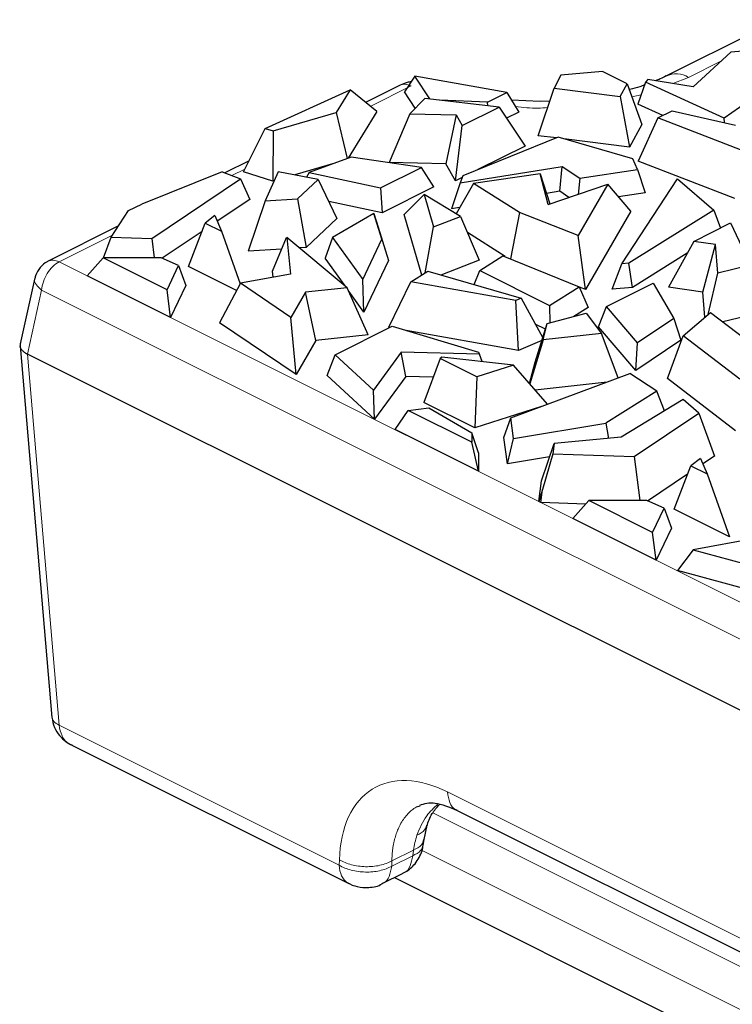
# Model space of a CAD drawing. Units: millimetres. Extents: x 0 to 420, y 0 to 297.
# Drawn here: x 35 to 45, y 84 to 97 of the extents above; entities that cross this region are included whole.
import ezdxf

# ---------------------------------------------------------------- set-up
doc = ezdxf.new("R2010")
doc.units = ezdxf.units.MM

msp = doc.modelspace()

# ---------------------------------------------------------------- linework, layer by layer
at = {"color": 7, "linetype": 'Continuous', "lineweight": 25}
for p, q in [((45.5523, 96.8184), (44.0384, 96.0615)), ((44.9063, 96.3797), (44.3969, 95.9168)), ((45.1202, 96.3977), (44.9063, 96.3797)), ((40.6567, 96.0591), (40.5176, 95.8463)), ((40.8578, 95.752), (40.6567, 96.0591)), ((41.8932, 95.8407), (40.6567, 96.0591)), ((42.6169, 96.073), (42.5278, 95.8955)), ((43.1781, 96.1211), (42.6169, 96.073)), ((43.5101, 95.9551), (43.1781, 96.1211)), ((43.7884, 96.0149), (43.7579, 95.9786)), ((44.3969, 95.9168), (43.7884, 96.0149)), ((40.4562, 95.9365), (39.9929, 95.7049)), ((42.3128, 95.2584), (42.5278, 95.8955)), ((42.5278, 95.8955), (43.4152, 95.7842)), ((43.4152, 95.7842), (43.5101, 95.9551)), ((43.5101, 95.9551), (43.7085, 95.4085)), ((43.7579, 95.9786), (43.6529, 95.683)), ((44.8166, 95.4948), (43.7579, 95.9786)), ((38.6418, 95.3568), (39.7853, 95.8735)), ((39.7853, 95.8735), (39.5988, 95.5704)), ((40.1439, 95.5822), (39.7853, 95.8735)), ((40.6615, 95.6265), (40.5176, 95.8463)), ((40.792, 95.7598), (40.5893, 95.5528)), ((41.7877, 95.6416), (40.792, 95.7598)), ((41.6311, 95.7097), (41.8932, 95.8407)), ((41.8932, 95.8407), (42.0539, 95.5749)), ((43.4152, 95.7842), (43.5398, 95.1045)), ((45.2884, 95.8227), (44.8166, 95.4948)), ((41.6311, 95.7097), (40.9911, 95.7361)), ((41.2921, 95.3938), (41.7877, 95.6416)), ((41.6361, 95.6596), (41.6311, 95.7097)), ((41.7877, 95.6416), (42.1375, 95.1185)), ((42.3402, 95.7184), (41.9557, 95.7374)), ((42.4701, 95.7245), (42.3402, 95.7184)), ((43.9888, 95.5295), (43.6529, 95.683)), ((38.7503, 95.3214), (39.5988, 95.5704)), ((39.5988, 95.5704), (39.745, 94.9506)), ((40.1439, 95.5822), (39.7583, 94.9555)), ((40.5893, 95.5528), (40.3107, 94.8971)), ((40.5893, 95.5528), (41.2105, 95.5401)), ((41.2105, 95.5401), (41.0744, 94.8815)), ((41.2105, 95.5401), (41.2921, 95.3938)), ((42.0539, 95.5749), (41.8879, 95.4919)), ((43.9249, 95.4975), (43.6569, 94.9161)), ((43.9249, 95.4975), (44.1144, 95.5923)), ((45.1169, 95.0385), (43.9249, 95.4975)), ((44.1144, 95.5923), (44.9655, 95.4015)), ((44.819, 95.4343), (44.8166, 95.4948)), ((38.3523, 94.7728), (38.6418, 95.3568)), ((38.6418, 95.3568), (38.7503, 95.3214)), ((41.2029, 94.6512), (41.2921, 95.3938)), ((43.7085, 95.4085), (43.5398, 95.1045)), ((38.7503, 95.3214), (38.7453, 94.6445)), ((42.5847, 95.2364), (41.3016, 94.7203)), ((42.5618, 95.2272), (42.3128, 95.2584)), ((43.5868, 94.945), (42.5847, 95.2364)), ((42.1375, 95.1185), (41.504, 94.8017)), ((43.5398, 95.1045), (42.658, 95.2151)), ((39.7984, 94.9705), (39.2363, 94.7615)), ((40.7444, 94.8315), (39.7984, 94.9705)), ((38.426, 94.9214), (38.0989, 94.7579)), ((39.5815, 94.8898), (39.0411, 94.7313)), ((40.1952, 94.557), (40.7444, 94.8315)), ((41.0744, 94.8815), (40.3107, 94.8971)), ((40.9112, 94.5688), (40.7444, 94.8315)), ((41.2029, 94.6512), (41.0744, 94.8815)), ((41.2639, 94.6222), (42.6384, 94.8458)), ((42.6054, 94.5102), (42.6384, 94.8458)), ((42.6384, 94.8458), (42.8728, 94.6876)), ((43.6484, 94.8035), (43.5868, 94.945)), ((44.96, 94.4144), (43.6569, 94.9161)), ((38.0645, 94.771), (36.983, 94.3376)), ((38.0645, 94.771), (38.3127, 94.6761)), ((38.7453, 94.6445), (38.3523, 94.7728)), ((38.8182, 94.7739), (38.6415, 94.381)), ((39.358, 94.6707), (38.8182, 94.7739)), ((39.2363, 94.7615), (39.2002, 94.7009)), ((39.2363, 94.7615), (40.1952, 94.557)), ((41.2922, 94.6958), (41.2029, 94.6512)), ((41.3016, 94.7203), (41.2639, 94.6222)), ((42.3386, 94.746), (41.4459, 94.6173)), ((42.4499, 94.3336), (42.3386, 94.746)), ((42.3386, 94.746), (42.4696, 94.3403)), ((42.8728, 94.6876), (43.6484, 94.8035)), ((43.6484, 94.8035), (43.7516, 94.489)), ((37.1185, 93.874), (38.3127, 94.6761)), ((38.3127, 94.6761), (38.435, 94.4006)), ((38.7623, 94.6495), (38.7453, 94.6445)), ((39.0791, 94.4087), (39.358, 94.6707)), ((39.358, 94.6707), (39.6087, 94.1448)), ((40.1952, 94.557), (40.2154, 94.2208)), ((40.9112, 94.5688), (40.2154, 94.2208)), ((41.2639, 94.6222), (41.1495, 94.2733)), ((41.4459, 94.6173), (41.2096, 94.207)), ((42.0651, 94.2232), (41.4459, 94.6173)), ((42.4499, 94.3336), (43.2525, 94.6055)), ((42.8728, 94.6876), (42.8507, 94.4694)), ((43.2525, 94.6055), (42.8533, 93.9136)), ((43.5585, 94.2434), (43.2525, 94.6055)), ((43.4405, 93.5339), (44.1854, 94.6786)), ((44.1854, 94.6786), (44.6781, 94.2551)), ((40.78, 94.4688), (40.5134, 94.1983)), ((40.78, 94.4688), (40.9068, 94.0308)), ((41.2686, 94.171), (40.78, 94.4688)), ((42.6054, 94.5102), (42.4242, 94.4807)), ((42.7277, 94.4277), (42.6054, 94.5102)), ((43.7516, 94.489), (43.3958, 94.4358)), ((36.8075, 94.2499), (36.983, 94.3376)), ((38.435, 94.4006), (37.9983, 94.1073)), ((38.6415, 94.381), (38.4132, 93.7045)), ((38.6415, 94.381), (39.0791, 94.4087)), ((39.0791, 94.4087), (39.1924, 93.7539)), ((40.2154, 94.2208), (39.4997, 94.3735)), ((36.5713, 93.892), (36.8075, 94.2499)), ((37.9656, 94.1829), (37.838, 94.0834)), ((37.9656, 94.1829), (38.0558, 93.9746)), ((40.1054, 94.2122), (39.5484, 93.8879)), ((40.213, 93.8669), (40.1054, 94.2122)), ((40.1054, 94.2122), (40.1629, 94.029)), ((40.7493, 93.3837), (40.5134, 94.1983)), ((40.9068, 94.0308), (41.2686, 94.171)), ((41.258, 94.291), (41.1495, 94.2733)), ((41.2686, 94.171), (41.5212, 93.584)), ((42.0651, 94.2232), (41.9417, 93.6018)), ((42.8533, 93.9136), (42.0651, 94.2232)), ((43.5585, 94.2434), (42.9507, 93.19)), ((44.6781, 94.2551), (43.532, 93.5427)), ((44.6781, 94.2551), (44.7662, 94.0166)), ((36.6719, 94.0444), (35.7236, 93.5702)), ((37.6118, 93.4985), (37.838, 94.0834)), ((37.838, 94.0834), (38.0558, 93.9746)), ((39.6087, 94.1448), (39.1924, 93.7539)), ((40.1629, 94.029), (40.3025, 93.5811)), ((40.796, 93.4121), (40.9068, 94.0308)), ((44.4064, 93.8367), (44.902, 94.0845)), ((44.902, 94.0845), (45.1709, 93.5178)), ((37.7943, 93.9703), (37.2563, 93.6089)), ((38.0558, 93.9746), (38.3073, 93.2647)), ((41.8698, 93.6313), (41.3617, 93.9547)), ((42.9507, 93.19), (42.8533, 93.9136)), ((36.4692, 93.614), (36.5713, 93.892)), ((36.5713, 93.892), (37.1185, 93.874)), ((37.1185, 93.874), (37.1516, 93.614)), ((38.7437, 93.4379), (38.9301, 93.8868)), ((38.9301, 93.8868), (38.9336, 93.8904)), ((38.9336, 93.8904), (38.9848, 93.3969)), ((39.7479, 93.2129), (38.9336, 93.8904)), ((39.5484, 93.8879), (39.4484, 93.6131)), ((39.5484, 93.8879), (39.9548, 93.322)), ((39.9548, 93.322), (40.213, 93.8669)), ((40.213, 93.8669), (40.3025, 93.5811)), ((44.4064, 93.8367), (44.0665, 93.2193)), ((44.699, 93.7959), (44.4064, 93.8367)), ((44.5272, 93.1551), (44.699, 93.7959)), ((44.7306, 93.4099), (44.699, 93.7959)), ((38.8664, 93.7332), (38.4132, 93.7045)), ((39.1924, 93.7539), (39.1044, 93.7483)), ((41.5287, 93.4431), (41.8395, 93.6437)), ((41.8395, 93.6437), (42.8648, 93.2232)), ((44.3188, 93.6776), (43.5802, 93.2185)), ((36.4638, 93.614), (36.2517, 93.3738)), ((37.3233, 93.1842), (36.4638, 93.614)), ((37.2446, 93.614), (36.4638, 93.614)), ((37.4791, 93.5133), (37.2446, 93.614)), ((37.3233, 93.1842), (37.4791, 93.5133)), ((37.4791, 93.5133), (37.5769, 93.2451)), ((38.2594, 93.1747), (37.6118, 93.4985)), ((39.7178, 93.2379), (39.4484, 93.6131)), ((40.3025, 93.5811), (39.9721, 92.8839)), ((41.5212, 93.584), (41.0054, 93.3842)), ((43.3109, 93.1927), (43.4405, 93.5339)), ((43.532, 93.5427), (43.4405, 93.5339)), ((43.5802, 93.2185), (43.532, 93.5427)), ((45.1709, 93.5178), (44.7306, 93.4099)), ((37.3726, 92.8134), (36.2517, 93.3738)), ((38.9848, 93.3969), (38.3119, 93.2733)), ((38.7524, 93.3542), (38.7437, 93.4379)), ((40.603, 93.2947), (40.8326, 93.4343)), ((40.8326, 93.4343), (42.0835, 93.0716)), ((41.4522, 93.2547), (41.5287, 93.4431)), ((41.5287, 93.4431), (42.4647, 92.9751)), ((44.6012, 92.8552), (44.7306, 93.4099)), ((35.5474, 93.3448), (35.3493, 92.4585)), ((37.5769, 93.2451), (37.3726, 92.8134)), ((38.3119, 93.2733), (38.0293, 92.743)), ((38.9884, 92.814), (38.3119, 93.2733)), ((39.9721, 92.8839), (39.9548, 93.322)), ((40.3063, 92.6811), (40.603, 93.2947)), ((42.0134, 93.0415), (40.603, 93.2947)), ((42.9507, 93.19), (42.8382, 93.2341)), ((43.2311, 92.9601), (43.8591, 93.2741)), ((43.8591, 93.2741), (44.137, 92.8012)), ((37.3726, 92.8134), (37.3233, 93.1842)), ((39.1862, 93.1516), (38.9884, 92.814)), ((39.7479, 93.2129), (39.1862, 93.1516)), ((39.3267, 92.5035), (39.1862, 93.1516)), ((40.0271, 92.5799), (39.7479, 93.2129)), ((39.9721, 92.8839), (39.7672, 93.1692)), ((42.4647, 92.9751), (42.8648, 93.2232)), ((42.8648, 93.2232), (42.9879, 92.9455)), ((43.5802, 93.2185), (43.3109, 93.1927)), ((44.5272, 93.1551), (44.0665, 93.2193)), ((44.555, 92.8157), (44.5272, 93.1551)), ((42.0835, 93.0716), (42.0134, 93.0415)), ((42.0506, 92.368), (42.0134, 93.0415)), ((42.0835, 93.0716), (42.3749, 92.5375)), ((42.4647, 92.9751), (42.4694, 92.739)), ((42.4362, 92.7302), (42.9601, 92.8696)), ((42.9879, 92.9455), (42.7944, 92.8255)), ((42.9601, 92.8696), (43.1666, 92.5998)), ((43.127, 92.6861), (43.2311, 92.9601)), ((43.6476, 92.472), (43.2311, 92.9601)), ((44.2616, 92.5658), (44.6317, 92.8811)), ((44.6317, 92.8811), (45.5888, 92.1478)), ((45.376, 92.8966), (44.7966, 92.7547)), ((39.058, 92.0447), (38.0293, 92.743)), ((39.058, 92.0447), (38.9884, 92.814)), ((42.272, 92.2141), (42.4362, 92.7302)), ((42.4123, 92.6551), (42.2727, 92.7249)), ((42.3807, 92.5114), (42.4362, 92.7302)), ((44.137, 92.8012), (43.6476, 92.472)), ((44.137, 92.8012), (44.2337, 92.5085)), ((40.0271, 92.5799), (39.3267, 92.5035)), ((39.5835, 92.3109), (40.3523, 92.6953)), ((40.3193, 92.6788), (40.3063, 92.6811)), ((40.3523, 92.6953), (41.5107, 92.3472)), ((42.0506, 92.368), (40.5377, 92.6396)), ((43.1666, 92.5998), (42.3807, 92.5114)), ((43.6269, 92.1003), (43.127, 92.6861)), ((43.3915, 91.9999), (43.1666, 92.5998)), ((39.3267, 92.5035), (39.058, 92.0447)), ((42.3637, 92.5024), (42.0506, 92.368)), ((42.3807, 92.5114), (42.202, 91.9201)), ((44.2337, 92.5085), (43.6269, 92.1003)), ((43.6269, 92.1003), (43.6476, 92.472)), ((44.0532, 91.9906), (44.2616, 92.5658)), ((45.0236, 91.982), (44.2616, 92.5658)), ((35.348, 92.4316), (35.7757, 87.4339)), ((51.1318, 84.478), (35.4458, 92.3209)), ((39.4749, 92.0347), (39.5835, 92.3109)), ((40.0983, 91.8373), (39.5835, 92.3109)), ((40.4736, 92.3481), (40.0983, 91.8373)), ((41.5245, 92.3208), (40.4736, 92.3481)), ((40.5338, 92.0184), (40.4736, 92.3481)), ((41.5107, 92.3472), (41.5245, 92.3208)), ((41.5599, 92.2194), (41.5245, 92.3208)), ((40.9973, 92.2597), (40.7785, 91.6711)), ((41.0173, 92.2781), (40.9973, 92.2597)), ((41.4881, 92.0143), (40.9973, 92.2597)), ((41.9843, 92.1735), (41.0173, 92.2781)), ((41.9843, 92.1735), (41.4881, 92.0143)), ((42.4383, 91.6451), (41.9843, 92.1735)), ((42.1984, 91.9242), (42.272, 92.2141)), ((41.9442, 91.4612), (43.5484, 92.0583)), ((43.9109, 91.8212), (43.5484, 92.0583)), ((40.1139, 91.4469), (39.4749, 92.0347)), ((40.5338, 92.0184), (40.1139, 91.4469)), ((40.904, 92.0088), (40.5338, 92.0184)), ((41.4881, 92.0143), (41.4636, 91.3285)), ((43.2437, 91.9449), (42.2744, 91.8359)), ((44.9676, 91.2901), (44.0532, 91.9906)), ((40.1139, 91.4469), (40.0983, 91.8373)), ((43.9109, 91.8212), (43.2243, 91.3929)), ((44.0145, 91.5569), (43.9109, 91.8212)), ((41.4636, 91.3285), (40.7785, 91.6711)), ((44.2652, 91.708), (43.429, 91.2038)), ((44.4726, 91.5273), (44.2652, 91.708)), ((40.3908, 91.3043), (40.5644, 91.5637)), ((40.5644, 91.5637), (40.8444, 91.5968)), ((41.4238, 91.134), (40.5644, 91.5637)), ((40.8444, 91.5968), (41.4238, 91.2595)), ((42.3604, 91.6161), (41.4636, 91.3285)), ((43.6048, 90.9444), (44.4726, 91.5273)), ((44.4726, 91.5273), (44.6842, 90.9483)), ((41.8533, 91.1981), (41.9442, 91.4612)), ((41.9801, 91.1876), (41.9442, 91.4612)), ((41.9801, 91.1876), (43.2243, 91.3929)), ((43.2243, 91.3929), (43.2578, 91.1871)), ((41.5117, 90.7438), (40.3908, 91.3043)), ((41.5117, 90.9917), (41.4238, 91.2595)), ((41.4238, 91.2595), (41.4238, 91.134)), ((41.5117, 90.7438), (41.4238, 91.134)), ((41.8998, 90.844), (41.8533, 91.1981)), ((41.8998, 90.844), (41.9801, 91.1876)), ((42.3604, 90.6172), (42.5283, 91.116)), ((42.5283, 91.116), (42.5105, 90.9803)), ((43.429, 91.2038), (42.5283, 91.116)), ((41.5117, 90.9917), (41.5117, 90.7438)), ((42.4683, 90.9378), (41.8998, 90.844)), ((42.5105, 90.9803), (42.372, 90.4987)), ((42.5105, 90.9803), (43.6048, 90.9444)), ((43.6048, 90.9444), (43.6805, 90.3494)), ((44.4946, 90.9183), (44.3671, 90.8188)), ((44.4946, 90.9183), (44.5848, 90.71)), ((44.6842, 90.9483), (44.5273, 90.8429)), ((44.1409, 90.2339), (44.3671, 90.8188)), ((44.3671, 90.8188), (44.5848, 90.71)), ((42.3237, 90.3378), (42.3604, 90.6172)), ((44.3234, 90.706), (43.7852, 90.3444)), ((44.5848, 90.71), (44.8855, 89.8616)), ((42.372, 90.4987), (42.3237, 90.3378)), ((42.3513, 90.324), (42.372, 90.4987)), ((42.3513, 90.324), (42.3237, 90.3378)), ((42.9531, 90.3043), (42.3513, 90.324)), ((42.993, 90.3494), (42.7808, 90.1093)), ((43.8524, 89.9197), (42.993, 90.3494)), ((43.7736, 90.3494), (42.993, 90.3494)), ((44.0081, 90.2487), (43.7736, 90.3494)), ((43.8524, 89.9197), (44.0081, 90.2487)), ((44.0081, 90.2487), (44.106, 89.9805)), ((44.8855, 89.8616), (44.1409, 90.2339)), ((43.9017, 89.5488), (42.7808, 90.1093)), ((44.106, 89.9805), (43.9017, 89.5488)), ((43.9017, 89.5488), (43.8524, 89.9197)), ((45.4211, 89.8743), (44.3996, 89.6867)), ((44.3996, 89.6867), (44.187, 89.4104)), ((44.3996, 89.6867), (45.3468, 89.4292)), ((45.3625, 89.0909), (44.187, 89.4104)), ((36.0458, 87.0596), (39.7687, 85.1981)), ((40.7265, 86.2405), (40.6724, 86.2274)), ((41.2239, 86.1837), (46.4405, 83.5754)), ((40.7803, 85.7924), (40.8201, 85.985)), ((40.7693, 85.7156), (40.7803, 85.7926)), ((40.2159, 85.1981), (40.498, 85.3391)), ((39.7687, 85.1981), (39.749, 85.2095)), ((40.381, 85.2806), (47.7498, 81.5962))]:
    msp.add_line(p, q, dxfattribs=at)
at = {"color": 8, "linetype": 'Continuous', "lineweight": 18}
for p, q in [((44.7783, 96.2634), (44.3366, 96.0425)), ((44.3366, 96.0425), (44.1241, 95.9608)), ((40.6053, 95.9271), (40.0569, 95.6529)), ((43.6971, 95.8075), (43.573, 95.7818)), ((38.3707, 94.8098), (38.1941, 94.7215)), ((36.5891, 93.919), (35.8727, 93.5608)), ((35.8727, 93.5608), (51.4304, 85.7819)), ((35.4459, 92.321), (35.6379, 93.1799)), ((35.6379, 93.1799), (51.1956, 85.401)), ((35.8725, 87.3295), (35.4458, 92.3209)), ((39.6393, 85.4461), (35.8725, 87.3295)), ((46.311, 83.8235), (41.0944, 86.4318)), ((47.0366, 83.0781), (40.8956, 86.1486)), ((40.6266, 85.5725), (40.3445, 85.4315)), ((40.3467, 85.504), (40.6376, 85.6494)), ((40.6376, 85.6494), (40.6266, 85.5725)), ((40.753, 85.6425), (47.5696, 82.2342)), ((39.6415, 85.5187), (39.6393, 85.4461)), ((40.3445, 85.4315), (40.3467, 85.504))]:
    msp.add_line(p, q, dxfattribs=at)
msp.add_arc((44.1698, 95.7698), 0.3197, 58.55502, 115.11407, dxfattribs=at)
at = {"color": 7, "linetype": 'Continuous', "lineweight": 25}
for points, knots in [([(44.0328, 96.0627), (44.008, 96.0484), (43.9681, 96.0252), (43.9138, 96.0055), (43.8932, 95.998)], [0, 0, 0, 0, 0.6205643, 1, 1, 1, 1]), ([(40.6082, 95.9849), (40.5894, 95.982), (40.538, 95.974), (40.4879, 95.951), (40.4562, 95.9365)], [0, 0, 0, 0, 0.3665669, 1, 1, 1, 1]), ([(43.7445, 95.9409), (43.7235, 95.9324), (43.6649, 95.9085), (43.593, 95.891), (43.5469, 95.8798)], [0, 0, 0, 0, 0.3586025, 1, 1, 1, 1]), ([(35.7243, 93.5689), (35.7196, 93.5671), (35.6772, 93.5505), (35.6453, 93.5163), (35.617, 93.486)], [0, 0, 0, 0, 0.1120579, 1, 1, 1, 1]), ([(35.617, 93.486), (35.5923, 93.4508), (35.5614, 93.4067), (35.5506, 93.3548), (35.5485, 93.3444)], [0, 0, 0, 0, 0.7988357, 1, 1, 1, 1]), ([(35.3543, 92.4571), (35.3514, 92.4509), (35.339, 92.4248), (35.3612, 92.3864), (35.3992, 92.3473), (35.4301, 92.3299), (35.4459, 92.321)], [0, 0, 0, 0, 0.1273614, 0.5365924, 0.7616679, 1, 1, 1, 1]), ([(35.7755, 87.437), (35.784, 87.3897), (35.8001, 87.2995), (35.8724, 87.1898), (35.9564, 87.1097), (36.0175, 87.0755), (36.0464, 87.0593)], [0, 0, 0, 0, 0.2928444, 0.5586315, 0.7910228, 1, 1, 1, 1]), ([(40.7218, 86.255), (40.7848, 86.2742), (40.913, 86.3135), (41.1193, 86.2274), (41.2241, 86.1837)], [0, 0, 0, 0, 0.491918, 1, 1, 1, 1]), ([(40.817, 85.9734), (40.8355, 86.0294), (40.8673, 86.1265), (40.9515, 86.2227), (40.987, 86.2633)], [0, 0, 0, 0, 0.577454, 1, 1, 1, 1]), ([(40.6579, 85.4655), (40.6957, 85.5214), (40.7483, 85.599), (40.7643, 85.6901), (40.7688, 85.7156)], [0, 0, 0, 0, 0.71995289, 1, 1, 1, 1]), ([(40.4967, 85.3419), (40.5079, 85.3465), (40.5712, 85.3726), (40.6188, 85.4236), (40.6579, 85.4655)], [0, 0, 0, 0, 0.1782222, 1, 1, 1, 1]), ([(39.7485, 85.2088), (39.7925, 85.1887), (39.8837, 85.147), (40.0452, 85.1427), (40.1662, 85.1605), (40.2162, 85.1987), (40.2171, 85.1994)], [0, 0, 0, 0, 0.2947471, 0.6115226, 0.9934033, 1, 1, 1, 1])]:
    msp.add_open_spline(points, degree=3, knots=knots, dxfattribs=at)
at = {"color": 8, "linetype": 'Continuous', "lineweight": 18}
for points, knots in [([(40.6053, 95.9271), (40.5776, 95.9379), (40.5232, 95.9591), (40.4784, 95.9435), (40.4565, 95.9358)], [0, 0, 0, 0, 0.509704, 1, 1, 1, 1]), ([(42.4406, 95.6371), (42.3979, 95.6336), (42.2536, 95.6218), (42.1096, 95.6386), (42.0082, 95.6505)], [0, 0, 0, 0, 0.2956067, 1, 1, 1, 1]), ([(35.724, 93.5696), (35.746, 93.5772), (35.7907, 93.5928), (35.845, 93.5716), (35.8727, 93.5608)], [0, 0, 0, 0, 0.4897258, 1, 1, 1, 1]), ([(35.5524, 93.3434), (35.5495, 93.3371), (35.5366, 93.3091), (35.5614, 93.2486), (35.6124, 93.2028), (35.6379, 93.1799)], [0, 0, 0, 0, 0.12851665, 0.56425832, 1, 1, 1, 1]), ([(35.7781, 87.4343), (35.7824, 87.415), (35.7913, 87.3739), (35.8444, 87.3449), (35.8725, 87.3295)], [0, 0, 0, 0, 0.4715099, 1, 1, 1, 1]), ([(35.8725, 87.3295), (35.8824, 87.2799), (35.9031, 87.1769), (35.9767, 87.086), (36.0381, 87.0679), (36.0481, 87.065)], [0, 0, 0, 0, 0.4378625, 0.9089659, 1, 1, 1, 1]), ([(39.6415, 85.5187), (39.6482, 85.7366), (39.6897, 85.9335), (39.8399, 86.2565), (39.9477, 86.383), (40.2133, 86.5507), (40.3716, 86.5906), (40.7175, 86.5786), (40.905, 86.5265), (41.0944, 86.4318)], [0, 0, 0, 0, 0.25, 0.25, 0.5, 0.5, 0.75, 0.75, 1, 1, 1, 1]), ([(41.0944, 86.4318), (41.1022, 86.3821), (41.1177, 86.2828), (41.173, 86.2016), (41.2186, 86.1907), (41.226, 86.1889)], [0, 0, 0, 0, 0.45556071, 0.91112142, 1, 1, 1, 1]), ([(40.3467, 85.504), (40.3473, 85.5231), (40.3483, 85.5606), (40.3525, 85.6141), (40.3582, 85.6644), (40.3655, 85.7114), (40.374, 85.7552), (40.3837, 85.7959), (40.3942, 85.8336), (40.4054, 85.8685), (40.417, 85.9006), (40.4368, 85.949), (40.4672, 86.0103), (40.5121, 86.0794), (40.5618, 86.1382), (40.6147, 86.1881), (40.6534, 86.2144), (40.6724, 86.2274)], [0, 0, 0, 0, 0.05776291, 0.11340985, 0.1669408, 0.21835574, 0.26765466, 0.31483753, 0.35990436, 0.40285513, 0.44368984, 0.4824085, 0.59313778, 0.70026084, 0.80377834, 0.9036911, 1, 1, 1, 1]), ([(40.9668, 86.2701), (40.9126, 86.2182), (40.7814, 86.0925), (40.7193, 85.9386), (40.6828, 85.8483)], [0, 0, 0, 0, 0.4133112, 1, 1, 1, 1]), ([(40.6829, 85.8483), (40.7246, 85.8702), (40.7915, 85.9053), (40.8055, 85.9634), (40.8108, 85.9853)], [0, 0, 0, 0, 0.62404641, 1, 1, 1, 1]), ([(40.6266, 85.5725), (40.6684, 85.5937), (40.7446, 85.6322), (40.7579, 85.6905), (40.7638, 85.7167)], [0, 0, 0, 0, 0.5495648, 1, 1, 1, 1]), ([(40.7737, 85.7908), (40.7678, 85.7656), (40.7546, 85.7083), (40.6795, 85.6706), (40.6376, 85.6494)], [0, 0, 0, 0, 0.4408361, 1, 1, 1, 1]), ([(40.4961, 85.3432), (40.5019, 85.3445), (40.5451, 85.3543), (40.5996, 85.4302), (40.6176, 85.5251), (40.6266, 85.5725)], [0, 0, 0, 0, 0.07177359, 0.53588679, 1, 1, 1, 1]), ([(39.749, 85.2095), (39.7165, 85.231), (39.69, 85.2631), (39.6525, 85.3439), (39.6416, 85.3926), (39.6393, 85.4461)], [0, 0, 0, 0, 0.5, 0.5, 1, 1, 1, 1]), ([(39.6393, 85.4461), (39.6854, 85.4183), (39.7407, 85.3957), (39.8613, 85.3642), (39.9265, 85.3553), (40.057, 85.3526), (40.1222, 85.3588), (40.2429, 85.3853), (40.2982, 85.4056), (40.3445, 85.4315)], [0, 0, 0, 0, 0.25, 0.25, 0.5, 0.5, 0.75, 0.75, 1, 1, 1, 1]), ([(40.3467, 85.504), (40.3005, 85.4782), (40.2451, 85.4578), (40.1244, 85.4313), (40.0592, 85.4251), (39.9287, 85.4278), (39.8635, 85.4367), (39.7429, 85.4683), (39.6876, 85.4909), (39.6415, 85.5187)], [0, 0, 0, 0, 0.25, 0.25, 0.5, 0.5, 0.75, 0.75, 1, 1, 1, 1]), ([(40.2148, 85.2024), (40.2203, 85.2036), (40.2633, 85.2134), (40.3176, 85.2892), (40.3355, 85.3841), (40.3445, 85.4315)], [0, 0, 0, 0, 0.0688848, 0.5344424, 1, 1, 1, 1])]:
    msp.add_open_spline(points, degree=3, knots=knots, dxfattribs=at)
for points in [[(35.8727, 93.5608), (35.8144, 93.5316), (35.7564, 93.475), (35.7135, 93.4053)], [(35.6379, 93.1799), (35.643, 93.2544), (35.67, 93.3348), (35.7135, 93.4053)], [(40.6829, 85.8483), (40.6639, 85.7848), (40.6487, 85.7181), (40.6376, 85.6494)]]:
    msp.add_open_spline(points, degree=3, dxfattribs=at)

doc.saveas('drawing.dxf')
